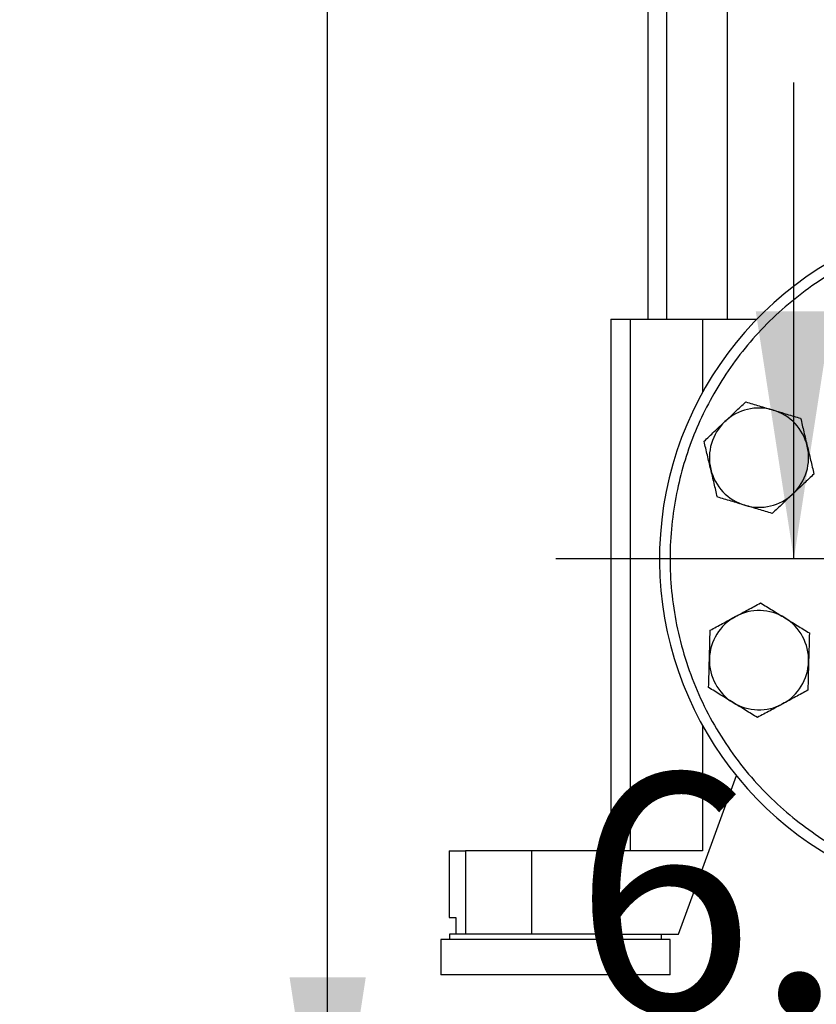
# Model space of a CAD drawing. Extents: x 0.4 to 10.6, y 0.4 to 8.1.
# Drawn here: x 5.7 to 6.1, y 2.6 to 3.1 of the extents above; entities that cross this region are included whole.
import ezdxf

# ---------------------------------------------------------------- set-up
doc = ezdxf.new("R2010")
doc.units = 0
doc.linetypes.add('SLD-SOLID', pattern=[0])
doc.layers.get('0').update_dxf_attribs({"linetype": 'CONTINUOUS'})
doc.styles.add('SLDTEXTSTYLE0', font='TXT', dxfattribs={"width": 0.75})
doc.dimstyles.new('SLDDIMSTYLE0', dxfattribs={"dimtxt": 0.125, "dimasz": 0.13, "dimexe": 0, "dimexo": 0.0625, "dimgap": 0.03125, "dimtad": 0, "dimtih": 1, "dimtoh": 1, "dimdec": 1, "dimlfac": 18, "dimrnd": 1e-09, "dimzin": 12, "dimtxsty": 'SLDTEXTSTYLE0', "dimsah": 1, "dimcen": 0.09, "dimazin": 3, "dimtfac": 1, "dimtdec": 1, "dimtmove": 0, "dimatfit": 3, "dimtolj": 1, "dimtzin": 12})
doc.dimstyles.new('SLDDIMSTYLE1', dxfattribs={"dimtxt": 0.125, "dimasz": 0.13, "dimexe": 0, "dimexo": 0.0625, "dimgap": 0.03125, "dimtad": 0, "dimtih": 1, "dimtoh": 1, "dimdec": 1, "dimlfac": 18, "dimrnd": 1e-09, "dimzin": 12, "dimtxsty": 'SLDTEXTSTYLE0', "dimsah": 1, "dimcen": 0.09, "dimazin": 3, "dimtfac": 1, "dimtdec": 1, "dimtofl": 0, "dimtmove": 0, "dimatfit": 3, "dimtolj": 1, "dimtzin": 12})

# ---------------------------------------------------------------- blocks, each defined once
blk = doc.blocks.new('_D_4')
at = {"color": 7, "linetype": 'SLD-SOLID'}
for p, q in [((6.05712, 2.82433), (6.05712, 3.07433)), ((6.44523, 2.82433), (5.93212, 2.82433)), ((6.51085, 2.47481), (5.93212, 2.47481)), ((6.05712, 2.47481), (6.05712, 2.22481))]:
    blk.add_line(p, q, dxfattribs=at)
for points in [[(6.05712, 2.82433), (6.07712, 2.95433), (6.03712, 2.95433)], [(6.05712, 2.47481), (6.03712, 2.34481), (6.07712, 2.34481)]]:
    blk.add_solid(points, dxfattribs=at)
at = {"color": 7, "linetype": 'SLD-SOLID', "insert": (5.94167, 2.71149), "char_height": 0.125, "attachment_point": 1, "style": 'SLDTEXTSTYLE0'}
blk.add_mtext('6.3', dxfattribs=at)
blk = doc.blocks.new('_D_5')
at = {"color": 7, "linetype": 'SLD-SOLID'}
for p, q in [((6.62328, 4.24925), (5.68746, 4.24925)), ((5.81246, 4.24925), (5.81246, 3.46125)), ((5.81246, 2.47481), (5.81246, 3.26281)), ((6.51085, 2.47481), (5.68746, 2.47481))]:
    blk.add_line(p, q, dxfattribs=at)
for points in [[(5.81246, 4.24925), (5.79246, 4.11925), (5.83246, 4.11925)], [(5.81246, 2.47481), (5.83246, 2.60481), (5.79246, 2.60481)]]:
    blk.add_solid(points, dxfattribs=at)
at = {"color": 7, "linetype": 'SLD-SOLID', "insert": (5.65083, 3.42395), "char_height": 0.125, "attachment_point": 1, "style": 'SLDTEXTSTYLE0'}
blk.add_mtext('31.9', dxfattribs=at)

msp = doc.modelspace()

# ---------------------------------------------------------------- linework, layer by layer
at = {"color": 7, "linetype": 'SLD-SOLID'}
for p, q in [((5.99034, 3.2994), (5.99034, 2.95009)), ((6.02227, 2.95009), (6.02227, 3.2994)), ((5.98047, 3.2644), (5.98047, 2.95009)), ((5.961, 2.95009), (5.961, 2.67121)), ((5.961, 2.95009), (5.97114, 2.95009)), ((5.97114, 2.95009), (5.97114, 2.67121)), ((5.97114, 2.95009), (6.00913, 2.95009)), ((6.00913, 2.95009), (6.03775, 2.95009)), ((5.87625, 2.67121), (5.87625, 2.63622)), ((5.87625, 2.67121), (5.88483, 2.67121)), ((5.88483, 2.67121), (5.88483, 2.62747)), ((5.91951, 2.67121), (5.88483, 2.67121)), ((5.91951, 2.67121), (5.91951, 2.62747)), ((6.00913, 2.67121), (5.91951, 2.67121)), ((5.87625, 2.63622), (5.87968, 2.63622)), ((5.87968, 2.63622), (5.87968, 2.62747)), ((5.87647, 2.62747), (5.87647, 2.62464)), ((5.96191, 2.62747), (5.87647, 2.62747)), ((5.96191, 2.62747), (5.99655, 2.62747)), ((5.98758, 2.62464), (5.98758, 2.62747)), ((5.87187, 2.62464), (5.87187, 2.60604)), ((5.93202, 2.62464), (5.87187, 2.62464)), ((5.99217, 2.62464), (5.93202, 2.62464)), ((5.99217, 2.60604), (5.99217, 2.62464)), ((5.93202, 2.60604), (5.87187, 2.60604)), ((5.99217, 2.60604), (5.93202, 2.60604))]:
    msp.add_line(p, q, dxfattribs=at)
at = {"color": 8, "linetype": 'SLD-SOLID'}
for p, q in [((6.00913, 2.95009), (6.00913, 2.91167)), ((6.00913, 2.73699), (6.00913, 2.67121))]:
    msp.add_line(p, q, dxfattribs=at)
at = {"color": 7, "linetype": 'SLD-SOLID', "flags": 128}
msp.add_lwpolyline([(5.99655, 2.62747), (6.01457, 2.67664), (6.02703, 2.71062)], dxfattribs=at)
at = {"color": 7, "linetype": 'SLD-SOLID'}
for centre, radius, start, end in [((6.16715, 2.82433), 0.18056, 99.4468, 247.5), ((6.03883, 2.87748), 0.02604, 73.4292, 133.4292), ((6.03883, 2.87748), 0.02604, 13.4292, 73.4292), ((6.03883, 2.87748), 0.02604, 133.4292, 193.4292), ((6.03883, 2.87748), 0.02604, 313.4292, 13.4292), ((6.03883, 2.87748), 0.02604, 193.4292, 253.4292), ((6.03883, 2.87748), 0.02604, 253.4292, 313.4292), ((6.03883, 2.77118), 0.02604, 58.4292, 118.4292), ((6.03883, 2.77118), 0.02604, 118.4292, 178.4292), ((6.03883, 2.77118), 0.02604, 358.4292, 58.4292), ((6.03883, 2.77118), 0.02604, 178.4292, 238.4292), ((6.03883, 2.77118), 0.02604, 298.4292, 358.4292), ((6.03883, 2.77118), 0.02604, 238.4292, 298.4292)]:
    msp.add_arc(centre, radius, start, end, dxfattribs=at)
at = {"color": 8, "linetype": 'SLD-SOLID'}
msp.add_open_spline([(6.13751, 2.99668), (6.13659, 2.99656), (6.12971, 2.99567), (6.11713, 2.99224), (6.10006, 2.98633), (6.08372, 2.97851), (6.06835, 2.96915), (6.05417, 2.95836), (6.04135, 2.9464), (6.03001, 2.93348), (6.02028, 2.91995), (6.01205, 2.90591), (6.00525, 2.89139), (5.99979, 2.87632), (5.99568, 2.86057), (5.993, 2.84412), (5.99188, 2.82697), (5.99248, 2.80944), (5.99489, 2.79179), (5.99913, 2.7743), (6.00518, 2.75724), (6.01296, 2.7409), (6.02234, 2.72553), (6.03312, 2.71135), (6.04508, 2.69853), (6.05799, 2.68719), (6.07154, 2.67748), (6.08555, 2.66917), (6.0953, 2.66482), (6.10018, 2.66265)], degree=3, knots=[0, 0, 0, 0, 0.006229, 0.046137, 0.086257, 0.126379, 0.166286, 0.205774, 0.244647, 0.282731, 0.319873, 0.355354, 0.390838, 0.42632, 0.461804, 0.498945, 0.53703, 0.575903, 0.615391, 0.655298, 0.695419, 0.73554, 0.775447, 0.814935, 0.853809, 0.891893, 0.929034, 0.964516, 1, 1, 1, 1], dxfattribs=at)
at = {"color": 7, "linetype": 'SLD-SOLID'}
for points, knots in [([(6.02093, 2.89639), (6.02276, 2.89812), (6.02646, 2.90163), (6.03004, 2.90502), (6.03185, 2.90673)], [0, 0, 0, 0, 0.494508, 1, 1, 1, 1]), ([(6.03185, 2.90673), (6.03419, 2.90603), (6.03891, 2.90463), (6.0438, 2.90317), (6.04626, 2.90244)], [0, 0, 0, 0, 0.495456, 1, 1, 1, 1]), ([(6.04626, 2.90244), (6.04867, 2.90172), (6.05356, 2.90027), (6.05828, 2.89886), (6.06067, 2.89815)], [0, 0, 0, 0, 0.494511, 1, 1, 1, 1]), ([(6.01001, 2.88606), (6.01178, 2.88774), (6.01536, 2.89112), (6.01906, 2.89463), (6.02093, 2.89639)], [0, 0, 0, 0, 0.4954551, 1, 1, 1, 1]), ([(6.06067, 2.89815), (6.06124, 2.89578), (6.06238, 2.89098), (6.06357, 2.88603), (6.06416, 2.88353)], [0, 0, 0, 0, 0.495458, 1, 1, 1, 1]), ([(6.0135, 2.87143), (6.01292, 2.87388), (6.01174, 2.87884), (6.01059, 2.88363), (6.01001, 2.88606)], [0, 0, 0, 0, 0.494511, 1, 1, 1, 1]), ([(6.06416, 2.88353), (6.06475, 2.88108), (6.06593, 2.87612), (6.06708, 2.87133), (6.06765, 2.8689)], [0, 0, 0, 0, 0.494511, 1, 1, 1, 1]), ([(6.017, 2.85681), (6.01643, 2.85918), (6.01528, 2.86398), (6.0141, 2.86893), (6.0135, 2.87143)], [0, 0, 0, 0, 0.495458, 1, 1, 1, 1]), ([(6.06765, 2.8689), (6.06588, 2.86723), (6.0623, 2.86384), (6.0586, 2.86034), (6.05674, 2.85857)], [0, 0, 0, 0, 0.4954613, 1, 1, 1, 1]), ([(6.05674, 2.85857), (6.05491, 2.85684), (6.05121, 2.85333), (6.04763, 2.84995), (6.04582, 2.84823)], [0, 0, 0, 0, 0.494511, 1, 1, 1, 1]), ([(6.03141, 2.85252), (6.02899, 2.85324), (6.02411, 2.85469), (6.01938, 2.8561), (6.017, 2.85681)], [0, 0, 0, 0, 0.494511, 1, 1, 1, 1]), ([(6.04582, 2.84823), (6.04348, 2.84893), (6.03875, 2.85033), (6.03387, 2.85179), (6.03141, 2.85252)], [0, 0, 0, 0, 0.49546, 1, 1, 1, 1]), ([(6.02644, 2.79408), (6.02865, 2.79528), (6.03313, 2.79771), (6.03747, 2.80005), (6.03966, 2.80124)], [0, 0, 0, 0, 0.494511, 1, 1, 1, 1]), ([(6.03966, 2.80124), (6.04174, 2.79996), (6.04594, 2.79738), (6.05028, 2.79471), (6.05247, 2.79337)], [0, 0, 0, 0, 0.4954555, 1, 1, 1, 1]), ([(6.01321, 2.78692), (6.01536, 2.78809), (6.01969, 2.79043), (6.02417, 2.79286), (6.02644, 2.79408)], [0, 0, 0, 0, 0.495458, 1, 1, 1, 1]), ([(6.05247, 2.79337), (6.05461, 2.79205), (6.05895, 2.78938), (6.06315, 2.7868), (6.06528, 2.7855)], [0, 0, 0, 0, 0.494508, 1, 1, 1, 1]), ([(6.0128, 2.77189), (6.01287, 2.77441), (6.01301, 2.7795), (6.01314, 2.78443), (6.01321, 2.78692)], [0, 0, 0, 0, 0.494511, 1, 1, 1, 1]), ([(6.06528, 2.7855), (6.06521, 2.78305), (6.06507, 2.77813), (6.06494, 2.77304), (6.06486, 2.77047)], [0, 0, 0, 0, 0.495458, 1, 1, 1, 1]), ([(6.01239, 2.75686), (6.01246, 2.7593), (6.01259, 2.76423), (6.01273, 2.76932), (6.0128, 2.77189)], [0, 0, 0, 0, 0.495458, 1, 1, 1, 1]), ([(6.06486, 2.77047), (6.0648, 2.76795), (6.06466, 2.76285), (6.06452, 2.75793), (6.06445, 2.75544)], [0, 0, 0, 0, 0.494511, 1, 1, 1, 1]), ([(6.0252, 2.74899), (6.02305, 2.75031), (6.01871, 2.75298), (6.01451, 2.75556), (6.01239, 2.75686)], [0, 0, 0, 0, 0.494511, 1, 1, 1, 1]), ([(6.06445, 2.75544), (6.06231, 2.75427), (6.05797, 2.75193), (6.05349, 2.7495), (6.05123, 2.74828)], [0, 0, 0, 0, 0.495462, 1, 1, 1, 1]), ([(6.03801, 2.74112), (6.03593, 2.7424), (6.03173, 2.74498), (6.02739, 2.74765), (6.0252, 2.74899)], [0, 0, 0, 0, 0.495459, 1, 1, 1, 1]), ([(6.05123, 2.74828), (6.04902, 2.74708), (6.04454, 2.74465), (6.0402, 2.74231), (6.03801, 2.74112)], [0, 0, 0, 0, 0.494511, 1, 1, 1, 1])]:
    msp.add_open_spline(points, degree=3, knots=knots, dxfattribs=at)

# ---------------------------------------------------------------- dimensions: what is measured, and where the dimension line sits
for base, p1, p2, dimstyle, picture, middle in [((5.81246, 2.47481), (6.67328, 4.24925), (6.56085, 2.47481), 'SLDDIMSTYLE1', '_D_5', (5.81246, 3.36203)), ((6.05712, 2.82433), (6.56085, 2.47481), (6.49523, 2.82433), 'SLDDIMSTYLE0', '_D_4', (6.05712, 2.64957))]:
    dim = msp.add_linear_dim(base=base, p1=p1, p2=p2, angle=90, dimstyle=dimstyle, dxfattribs=at)
    dim.commit()
    dim.dimension.update_dxf_attribs({"geometry": picture, "text_midpoint": middle, "dimtype": 160})

doc.saveas('drawing.dxf')
